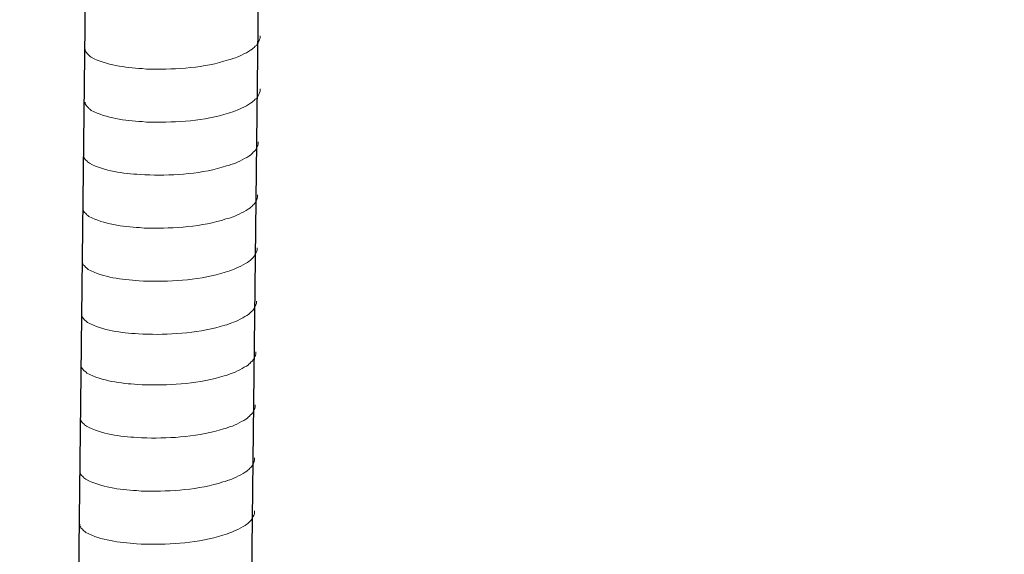
# Model space of a CAD drawing. Units: inches. Extents: x -8108 to -4335, y 8387 to 11357.
# Drawn here: x -5437 to -5355, y 8796 to 8840 of the extents above; entities that cross this region are included whole.
import ezdxf

# ---------------------------------------------------------------- set-up
doc = ezdxf.new("R2010")
doc.units = ezdxf.units.IN
doc.header["$MEASUREMENT"] = 0
doc.layers.add('layer 1', color=7, linetype='Continuous')

msp = doc.modelspace()

# ---------------------------------------------------------------- linework, layer by layer
for p, q in [((-5414.345, 9117.662), (-5418.896, 8721.952)), ((-5428.757, 9117.31), (-5433.308, 8721.6))]:
    msp.add_line(p, q)
at = {"layer": 'layer 1', "lineweight": 15}
for points, knots in [([(-4980.799, 8840.219), (-4980.799, 8840.219), (-5414.769, 8721.824), (-5414.769, 8721.824), (-5414.769, 8721.824), (-5414.769, 8721.824), (-5414.789, 8721.824), (-5414.789, 8721.824)], [0, 0, 0, 0, 0.5, 0.5, 0.5, 0.5, 1, 1, 1, 1]), ([(-5417.348, 8839.142), (-5417.348, 8839.142), (-5417.348, 8838.959), (-5417.348, 8838.959), (-5417.348, 8838.959), (-5417.348, 8838.959), (-5417.388, 8838.829), (-5417.388, 8838.829), (-5417.388, 8838.829), (-5417.388, 8838.829), (-5417.424, 8838.753), (-5417.424, 8838.753), (-5417.424, 8838.753), (-5417.424, 8838.753), (-5417.461, 8838.683), (-5417.461, 8838.683), (-5417.461, 8838.683), (-5417.537, 8838.536), (-5417.607, 8838.351), (-5417.759, 8838.275), (-5417.759, 8838.275), (-5417.759, 8838.275), (-5417.83, 8838.182), (-5417.83, 8838.182), (-5417.83, 8838.182), (-5417.83, 8838.182), (-5417.922, 8838.109), (-5417.922, 8838.109), (-5417.922, 8838.109), (-5417.922, 8838.109), (-5417.995, 8838.033), (-5417.995, 8838.033), (-5417.995, 8838.033), (-5418.336, 8837.808), (-5419.034, 8837.431), (-5419.399, 8837.319), (-5419.399, 8837.319), (-5419.399, 8837.319), (-5419.621, 8837.243), (-5419.621, 8837.243)], [0, 0, 0, 0, 0.1, 0.1, 0.1, 0.1, 0.2, 0.2, 0.2, 0.2, 0.3, 0.3, 0.3, 0.3, 0.4, 0.4, 0.4, 0.4, 0.5, 0.5, 0.5, 0.5, 0.6, 0.6, 0.6, 0.6, 0.7, 0.7, 0.7, 0.7, 0.8, 0.8, 0.8, 0.8, 0.9, 0.9, 0.9, 0.9, 1, 1, 1, 1]), ([(-5419.62, 8837.243), (-5419.62, 8837.243), (-5419.8, 8837.171), (-5419.8, 8837.171), (-5419.8, 8837.171), (-5419.8, 8837.171), (-5419.989, 8837.134), (-5419.989, 8837.134), (-5419.989, 8837.134), (-5421.949, 8836.481), (-5424.334, 8836.335), (-5426.385, 8836.374), (-5426.385, 8836.374), (-5426.385, 8836.374), (-5426.809, 8836.374), (-5426.809, 8836.374), (-5426.809, 8836.374), (-5426.809, 8836.374), (-5427.178, 8836.414), (-5427.178, 8836.414), (-5427.178, 8836.414), (-5428.63, 8836.498), (-5430.115, 8836.687), (-5431.417, 8837.353), (-5431.417, 8837.353), (-5431.417, 8837.353), (-5431.493, 8837.427), (-5431.493, 8837.427), (-5431.493, 8837.427), (-5431.493, 8837.427), (-5431.566, 8837.482), (-5431.566, 8837.482), (-5431.566, 8837.482), (-5431.566, 8837.482), (-5431.605, 8837.522), (-5431.605, 8837.522), (-5431.605, 8837.522), (-5431.605, 8837.522), (-5431.64, 8837.553), (-5431.64, 8837.553), (-5431.64, 8837.553), (-5431.712, 8837.635), (-5431.822, 8837.719), (-5431.861, 8837.815), (-5431.861, 8837.815), (-5431.861, 8837.815), (-5431.918, 8837.887), (-5431.918, 8837.887), (-5431.918, 8837.887), (-5431.918, 8837.887), (-5431.918, 8838.034), (-5431.918, 8838.034)], [0, 0, 0, 0, 0.076923, 0.076923, 0.076923, 0.076923, 0.153846, 0.153846, 0.153846, 0.153846, 0.230769, 0.230769, 0.230769, 0.230769, 0.307692, 0.307692, 0.307692, 0.307692, 0.384615, 0.384615, 0.384615, 0.384615, 0.461538, 0.461538, 0.461538, 0.461538, 0.538462, 0.538462, 0.538462, 0.538462, 0.615385, 0.615385, 0.615385, 0.615385, 0.692308, 0.692308, 0.692308, 0.692308, 0.769231, 0.769231, 0.769231, 0.769231, 0.846154, 0.846154, 0.846154, 0.846154, 0.923077, 0.923077, 0.923077, 0.923077, 1, 1, 1, 1]), ([(-5417.348, 8834.714), (-5417.348, 8834.714), (-5417.348, 8834.531), (-5417.348, 8834.531), (-5417.348, 8834.531), (-5417.348, 8834.531), (-5417.388, 8834.401), (-5417.388, 8834.401), (-5417.388, 8834.401), (-5417.388, 8834.401), (-5417.424, 8834.326), (-5417.424, 8834.326), (-5417.424, 8834.326), (-5417.424, 8834.326), (-5417.461, 8834.255), (-5417.461, 8834.255), (-5417.461, 8834.255), (-5417.537, 8834.109), (-5417.607, 8833.924), (-5417.759, 8833.847), (-5417.759, 8833.847), (-5417.759, 8833.847), (-5417.83, 8833.755), (-5417.83, 8833.755), (-5417.83, 8833.755), (-5417.83, 8833.755), (-5417.922, 8833.681), (-5417.922, 8833.681), (-5417.922, 8833.681), (-5417.922, 8833.681), (-5417.995, 8833.606), (-5417.995, 8833.606), (-5417.995, 8833.606), (-5418.336, 8833.381), (-5419.034, 8833.004), (-5419.399, 8832.891), (-5419.399, 8832.891), (-5419.399, 8832.891), (-5419.621, 8832.815), (-5419.621, 8832.815)], [0, 0, 0, 0, 0.1, 0.1, 0.1, 0.1, 0.2, 0.2, 0.2, 0.2, 0.3, 0.3, 0.3, 0.3, 0.4, 0.4, 0.4, 0.4, 0.5, 0.5, 0.5, 0.5, 0.6, 0.6, 0.6, 0.6, 0.7, 0.7, 0.7, 0.7, 0.8, 0.8, 0.8, 0.8, 0.9, 0.9, 0.9, 0.9, 1, 1, 1, 1]), ([(-5419.62, 8832.815), (-5419.62, 8832.815), (-5419.8, 8832.743), (-5419.8, 8832.743), (-5419.8, 8832.743), (-5419.8, 8832.743), (-5419.989, 8832.706), (-5419.989, 8832.706), (-5419.989, 8832.706), (-5421.949, 8832.053), (-5424.334, 8831.907), (-5426.385, 8831.946), (-5426.385, 8831.946), (-5426.385, 8831.946), (-5426.809, 8831.946), (-5426.809, 8831.946), (-5426.809, 8831.946), (-5426.809, 8831.946), (-5427.178, 8831.986), (-5427.178, 8831.986), (-5427.178, 8831.986), (-5428.63, 8832.071), (-5430.115, 8832.259), (-5431.417, 8832.925), (-5431.417, 8832.925), (-5431.417, 8832.925), (-5431.493, 8832.999), (-5431.493, 8832.999), (-5431.493, 8832.999), (-5431.493, 8832.999), (-5431.566, 8833.055), (-5431.566, 8833.055), (-5431.566, 8833.055), (-5431.566, 8833.055), (-5431.605, 8833.094), (-5431.605, 8833.094), (-5431.605, 8833.094), (-5431.605, 8833.094), (-5431.64, 8833.125), (-5431.64, 8833.125), (-5431.64, 8833.125), (-5431.712, 8833.207), (-5431.822, 8833.291), (-5431.861, 8833.387), (-5431.861, 8833.387), (-5431.861, 8833.387), (-5431.918, 8833.46), (-5431.918, 8833.46), (-5431.918, 8833.46), (-5431.918, 8833.46), (-5431.918, 8833.606), (-5431.918, 8833.606)], [0, 0, 0, 0, 0.076923, 0.076923, 0.076923, 0.076923, 0.153846, 0.153846, 0.153846, 0.153846, 0.230769, 0.230769, 0.230769, 0.230769, 0.307692, 0.307692, 0.307692, 0.307692, 0.384615, 0.384615, 0.384615, 0.384615, 0.461538, 0.461538, 0.461538, 0.461538, 0.538462, 0.538462, 0.538462, 0.538462, 0.615385, 0.615385, 0.615385, 0.615385, 0.692308, 0.692308, 0.692308, 0.692308, 0.769231, 0.769231, 0.769231, 0.769231, 0.846154, 0.846154, 0.846154, 0.846154, 0.923077, 0.923077, 0.923077, 0.923077, 1, 1, 1, 1]), ([(-4936.84, 8830.336), (-4936.84, 8830.336), (-5407.673, 8701.836), (-5407.673, 8701.836), (-5407.673, 8701.836), (-5407.673, 8701.836), (-5437.061, 8693.818), (-5437.061, 8693.818)], [0, 0, 0, 0, 0.5, 0.5, 0.5, 0.5, 1, 1, 1, 1]), ([(-5417.501, 8830.303), (-5417.501, 8830.303), (-5417.501, 8830.121), (-5417.501, 8830.121), (-5417.501, 8830.121), (-5417.501, 8830.121), (-5417.54, 8829.991), (-5417.54, 8829.991), (-5417.54, 8829.991), (-5417.54, 8829.991), (-5417.577, 8829.915), (-5417.577, 8829.915), (-5417.577, 8829.915), (-5417.577, 8829.915), (-5417.614, 8829.845), (-5417.614, 8829.845), (-5417.614, 8829.845), (-5417.69, 8829.698), (-5417.76, 8829.513), (-5417.911, 8829.436), (-5417.911, 8829.436), (-5417.911, 8829.436), (-5417.982, 8829.344), (-5417.982, 8829.344), (-5417.982, 8829.344), (-5417.982, 8829.344), (-5418.075, 8829.271), (-5418.075, 8829.271), (-5418.075, 8829.271), (-5418.075, 8829.271), (-5418.148, 8829.195), (-5418.148, 8829.195), (-5418.148, 8829.195), (-5418.488, 8828.97), (-5419.186, 8828.593), (-5419.551, 8828.48), (-5419.551, 8828.48), (-5419.551, 8828.48), (-5419.774, 8828.405), (-5419.774, 8828.405)], [0, 0, 0, 0, 0.1, 0.1, 0.1, 0.1, 0.2, 0.2, 0.2, 0.2, 0.3, 0.3, 0.3, 0.3, 0.4, 0.4, 0.4, 0.4, 0.5, 0.5, 0.5, 0.5, 0.6, 0.6, 0.6, 0.6, 0.7, 0.7, 0.7, 0.7, 0.8, 0.8, 0.8, 0.8, 0.9, 0.9, 0.9, 0.9, 1, 1, 1, 1]), ([(-5419.772, 8828.405), (-5419.772, 8828.405), (-5419.952, 8828.332), (-5419.952, 8828.332), (-5419.952, 8828.332), (-5419.952, 8828.332), (-5420.141, 8828.295), (-5420.141, 8828.295), (-5420.141, 8828.295), (-5422.101, 8827.642), (-5424.487, 8827.496), (-5426.538, 8827.536), (-5426.538, 8827.536), (-5426.538, 8827.536), (-5426.962, 8827.536), (-5426.962, 8827.536), (-5426.962, 8827.536), (-5426.962, 8827.536), (-5427.331, 8827.575), (-5427.331, 8827.575), (-5427.331, 8827.575), (-5428.782, 8827.66), (-5430.268, 8827.848), (-5431.57, 8828.515), (-5431.57, 8828.515), (-5431.57, 8828.515), (-5431.645, 8828.588), (-5431.645, 8828.588), (-5431.645, 8828.588), (-5431.645, 8828.588), (-5431.719, 8828.644), (-5431.719, 8828.644), (-5431.719, 8828.644), (-5431.719, 8828.644), (-5431.758, 8828.684), (-5431.758, 8828.684), (-5431.758, 8828.684), (-5431.758, 8828.684), (-5431.792, 8828.714), (-5431.792, 8828.714), (-5431.792, 8828.714), (-5431.865, 8828.796), (-5431.975, 8828.881), (-5432.014, 8828.976), (-5432.014, 8828.976), (-5432.014, 8828.976), (-5432.07, 8829.049), (-5432.07, 8829.049), (-5432.07, 8829.049), (-5432.07, 8829.049), (-5432.07, 8829.196), (-5432.07, 8829.196)], [0, 0, 0, 0, 0.076923, 0.076923, 0.076923, 0.076923, 0.153846, 0.153846, 0.153846, 0.153846, 0.230769, 0.230769, 0.230769, 0.230769, 0.307692, 0.307692, 0.307692, 0.307692, 0.384615, 0.384615, 0.384615, 0.384615, 0.461538, 0.461538, 0.461538, 0.461538, 0.538462, 0.538462, 0.538462, 0.538462, 0.615385, 0.615385, 0.615385, 0.615385, 0.692308, 0.692308, 0.692308, 0.692308, 0.769231, 0.769231, 0.769231, 0.769231, 0.846154, 0.846154, 0.846154, 0.846154, 0.923077, 0.923077, 0.923077, 0.923077, 1, 1, 1, 1]), ([(-5417.551, 8825.875), (-5417.551, 8825.875), (-5417.551, 8825.693), (-5417.551, 8825.693), (-5417.551, 8825.693), (-5417.551, 8825.693), (-5417.591, 8825.563), (-5417.591, 8825.563), (-5417.591, 8825.563), (-5417.591, 8825.563), (-5417.628, 8825.487), (-5417.628, 8825.487), (-5417.628, 8825.487), (-5417.628, 8825.487), (-5417.665, 8825.417), (-5417.665, 8825.417), (-5417.665, 8825.417), (-5417.74, 8825.27), (-5417.811, 8825.085), (-5417.962, 8825.009), (-5417.962, 8825.009), (-5417.962, 8825.009), (-5418.033, 8824.916), (-5418.033, 8824.916), (-5418.033, 8824.916), (-5418.033, 8824.916), (-5418.126, 8824.843), (-5418.126, 8824.843), (-5418.126, 8824.843), (-5418.126, 8824.843), (-5418.199, 8824.767), (-5418.199, 8824.767), (-5418.199, 8824.767), (-5418.539, 8824.542), (-5419.237, 8824.165), (-5419.602, 8824.053), (-5419.602, 8824.053), (-5419.602, 8824.053), (-5419.825, 8823.977), (-5419.825, 8823.977)], [0, 0, 0, 0, 0.1, 0.1, 0.1, 0.1, 0.2, 0.2, 0.2, 0.2, 0.3, 0.3, 0.3, 0.3, 0.4, 0.4, 0.4, 0.4, 0.5, 0.5, 0.5, 0.5, 0.6, 0.6, 0.6, 0.6, 0.7, 0.7, 0.7, 0.7, 0.8, 0.8, 0.8, 0.8, 0.9, 0.9, 0.9, 0.9, 1, 1, 1, 1]), ([(-5419.823, 8823.977), (-5419.823, 8823.977), (-5420.003, 8823.904), (-5420.003, 8823.904), (-5420.003, 8823.904), (-5420.003, 8823.904), (-5420.192, 8823.868), (-5420.192, 8823.868), (-5420.192, 8823.868), (-5422.152, 8823.215), (-5424.538, 8823.069), (-5426.589, 8823.108), (-5426.589, 8823.108), (-5426.589, 8823.108), (-5427.013, 8823.108), (-5427.013, 8823.108), (-5427.013, 8823.108), (-5427.013, 8823.108), (-5427.382, 8823.148), (-5427.382, 8823.148), (-5427.382, 8823.148), (-5428.833, 8823.232), (-5430.319, 8823.42), (-5431.621, 8824.087), (-5431.621, 8824.087), (-5431.621, 8824.087), (-5431.696, 8824.16), (-5431.696, 8824.16), (-5431.696, 8824.16), (-5431.696, 8824.16), (-5431.77, 8824.216), (-5431.77, 8824.216), (-5431.77, 8824.216), (-5431.77, 8824.216), (-5431.809, 8824.256), (-5431.809, 8824.256), (-5431.809, 8824.256), (-5431.809, 8824.256), (-5431.843, 8824.286), (-5431.843, 8824.286), (-5431.843, 8824.286), (-5431.916, 8824.368), (-5432.026, 8824.453), (-5432.065, 8824.549), (-5432.065, 8824.549), (-5432.065, 8824.549), (-5432.121, 8824.621), (-5432.121, 8824.621), (-5432.121, 8824.621), (-5432.121, 8824.621), (-5432.121, 8824.768), (-5432.121, 8824.768)], [0, 0, 0, 0, 0.076923, 0.076923, 0.076923, 0.076923, 0.153846, 0.153846, 0.153846, 0.153846, 0.230769, 0.230769, 0.230769, 0.230769, 0.307692, 0.307692, 0.307692, 0.307692, 0.384615, 0.384615, 0.384615, 0.384615, 0.461538, 0.461538, 0.461538, 0.461538, 0.538462, 0.538462, 0.538462, 0.538462, 0.615385, 0.615385, 0.615385, 0.615385, 0.692308, 0.692308, 0.692308, 0.692308, 0.769231, 0.769231, 0.769231, 0.769231, 0.846154, 0.846154, 0.846154, 0.846154, 0.923077, 0.923077, 0.923077, 0.923077, 1, 1, 1, 1]), ([(-5417.602, 8821.448), (-5417.602, 8821.448), (-5417.602, 8821.265), (-5417.602, 8821.265), (-5417.602, 8821.265), (-5417.602, 8821.265), (-5417.642, 8821.135), (-5417.642, 8821.135), (-5417.642, 8821.135), (-5417.642, 8821.135), (-5417.679, 8821.059), (-5417.679, 8821.059), (-5417.679, 8821.059), (-5417.679, 8821.059), (-5417.716, 8820.989), (-5417.716, 8820.989), (-5417.716, 8820.989), (-5417.791, 8820.842), (-5417.862, 8820.657), (-5418.013, 8820.581), (-5418.013, 8820.581), (-5418.013, 8820.581), (-5418.084, 8820.488), (-5418.084, 8820.488), (-5418.084, 8820.488), (-5418.084, 8820.488), (-5418.176, 8820.415), (-5418.176, 8820.415), (-5418.176, 8820.415), (-5418.176, 8820.415), (-5418.25, 8820.339), (-5418.25, 8820.339), (-5418.25, 8820.339), (-5418.59, 8820.114), (-5419.288, 8819.737), (-5419.653, 8819.625), (-5419.653, 8819.625), (-5419.653, 8819.625), (-5419.876, 8819.549), (-5419.876, 8819.549)], [0, 0, 0, 0, 0.1, 0.1, 0.1, 0.1, 0.2, 0.2, 0.2, 0.2, 0.3, 0.3, 0.3, 0.3, 0.4, 0.4, 0.4, 0.4, 0.5, 0.5, 0.5, 0.5, 0.6, 0.6, 0.6, 0.6, 0.7, 0.7, 0.7, 0.7, 0.8, 0.8, 0.8, 0.8, 0.9, 0.9, 0.9, 0.9, 1, 1, 1, 1]), ([(-5419.874, 8819.549), (-5419.874, 8819.549), (-5420.054, 8819.477), (-5420.054, 8819.477), (-5420.054, 8819.477), (-5420.054, 8819.477), (-5420.243, 8819.44), (-5420.243, 8819.44), (-5420.243, 8819.44), (-5422.203, 8818.787), (-5424.589, 8818.641), (-5426.639, 8818.68), (-5426.639, 8818.68), (-5426.639, 8818.68), (-5427.064, 8818.68), (-5427.064, 8818.68), (-5427.064, 8818.68), (-5427.064, 8818.68), (-5427.433, 8818.72), (-5427.433, 8818.72), (-5427.433, 8818.72), (-5428.884, 8818.804), (-5430.369, 8818.993), (-5431.672, 8819.659), (-5431.672, 8819.659), (-5431.672, 8819.659), (-5431.747, 8819.732), (-5431.747, 8819.732), (-5431.747, 8819.732), (-5431.747, 8819.732), (-5431.821, 8819.788), (-5431.821, 8819.788), (-5431.821, 8819.788), (-5431.821, 8819.788), (-5431.86, 8819.828), (-5431.86, 8819.828), (-5431.86, 8819.828), (-5431.86, 8819.828), (-5431.894, 8819.858), (-5431.894, 8819.858), (-5431.894, 8819.858), (-5431.967, 8819.941), (-5432.077, 8820.025), (-5432.116, 8820.121), (-5432.116, 8820.121), (-5432.116, 8820.121), (-5432.172, 8820.193), (-5432.172, 8820.193), (-5432.172, 8820.193), (-5432.172, 8820.193), (-5432.172, 8820.34), (-5432.172, 8820.34)], [0, 0, 0, 0, 0.076923, 0.076923, 0.076923, 0.076923, 0.153846, 0.153846, 0.153846, 0.153846, 0.230769, 0.230769, 0.230769, 0.230769, 0.307692, 0.307692, 0.307692, 0.307692, 0.384615, 0.384615, 0.384615, 0.384615, 0.461538, 0.461538, 0.461538, 0.461538, 0.538462, 0.538462, 0.538462, 0.538462, 0.615385, 0.615385, 0.615385, 0.615385, 0.692308, 0.692308, 0.692308, 0.692308, 0.769231, 0.769231, 0.769231, 0.769231, 0.846154, 0.846154, 0.846154, 0.846154, 0.923077, 0.923077, 0.923077, 0.923077, 1, 1, 1, 1]), ([(-5417.653, 8817.02), (-5417.653, 8817.02), (-5417.653, 8816.837), (-5417.653, 8816.837), (-5417.653, 8816.837), (-5417.653, 8816.837), (-5417.693, 8816.707), (-5417.693, 8816.707), (-5417.693, 8816.707), (-5417.693, 8816.707), (-5417.73, 8816.631), (-5417.73, 8816.631), (-5417.73, 8816.631), (-5417.73, 8816.631), (-5417.767, 8816.561), (-5417.767, 8816.561), (-5417.767, 8816.561), (-5417.842, 8816.415), (-5417.912, 8816.23), (-5418.064, 8816.153), (-5418.064, 8816.153), (-5418.064, 8816.153), (-5418.135, 8816.061), (-5418.135, 8816.061), (-5418.135, 8816.061), (-5418.135, 8816.061), (-5418.227, 8815.987), (-5418.227, 8815.987), (-5418.227, 8815.987), (-5418.227, 8815.987), (-5418.301, 8815.911), (-5418.301, 8815.911), (-5418.301, 8815.911), (-5418.641, 8815.687), (-5419.339, 8815.309), (-5419.704, 8815.197), (-5419.704, 8815.197), (-5419.704, 8815.197), (-5419.927, 8815.121), (-5419.927, 8815.121)], [0, 0, 0, 0, 0.1, 0.1, 0.1, 0.1, 0.2, 0.2, 0.2, 0.2, 0.3, 0.3, 0.3, 0.3, 0.4, 0.4, 0.4, 0.4, 0.5, 0.5, 0.5, 0.5, 0.6, 0.6, 0.6, 0.6, 0.7, 0.7, 0.7, 0.7, 0.8, 0.8, 0.8, 0.8, 0.9, 0.9, 0.9, 0.9, 1, 1, 1, 1]), ([(-5419.925, 8815.121), (-5419.925, 8815.121), (-5420.105, 8815.049), (-5420.105, 8815.049), (-5420.105, 8815.049), (-5420.105, 8815.049), (-5420.294, 8815.012), (-5420.294, 8815.012), (-5420.294, 8815.012), (-5422.254, 8814.359), (-5424.64, 8814.213), (-5426.69, 8814.252), (-5426.69, 8814.252), (-5426.69, 8814.252), (-5427.115, 8814.252), (-5427.115, 8814.252), (-5427.115, 8814.252), (-5427.115, 8814.252), (-5427.484, 8814.292), (-5427.484, 8814.292), (-5427.484, 8814.292), (-5428.935, 8814.377), (-5430.42, 8814.565), (-5431.722, 8815.231), (-5431.722, 8815.231), (-5431.722, 8815.231), (-5431.798, 8815.305), (-5431.798, 8815.305), (-5431.798, 8815.305), (-5431.798, 8815.305), (-5431.872, 8815.36), (-5431.872, 8815.36), (-5431.872, 8815.36), (-5431.872, 8815.36), (-5431.911, 8815.4), (-5431.911, 8815.4), (-5431.911, 8815.4), (-5431.911, 8815.4), (-5431.945, 8815.431), (-5431.945, 8815.431), (-5431.945, 8815.431), (-5432.017, 8815.513), (-5432.127, 8815.597), (-5432.167, 8815.693), (-5432.167, 8815.693), (-5432.167, 8815.693), (-5432.223, 8815.766), (-5432.223, 8815.766), (-5432.223, 8815.766), (-5432.223, 8815.766), (-5432.223, 8815.912), (-5432.223, 8815.912)], [0, 0, 0, 0, 0.076923, 0.076923, 0.076923, 0.076923, 0.153846, 0.153846, 0.153846, 0.153846, 0.230769, 0.230769, 0.230769, 0.230769, 0.307692, 0.307692, 0.307692, 0.307692, 0.384615, 0.384615, 0.384615, 0.384615, 0.461538, 0.461538, 0.461538, 0.461538, 0.538462, 0.538462, 0.538462, 0.538462, 0.615385, 0.615385, 0.615385, 0.615385, 0.692308, 0.692308, 0.692308, 0.692308, 0.769231, 0.769231, 0.769231, 0.769231, 0.846154, 0.846154, 0.846154, 0.846154, 0.923077, 0.923077, 0.923077, 0.923077, 1, 1, 1, 1]), ([(-4907.542, 8813.097), (-4907.542, 8813.097), (-4928.194, 8807.451), (-4928.194, 8807.451), (-4928.194, 8807.451), (-5097.522, 8761.27), (-5266.85, 8715.086), (-5436.158, 8668.831), (-5436.158, 8668.831), (-5436.158, 8668.831), (-5437.376, 8668.502), (-5437.376, 8668.502)], [0, 0, 0, 0, 0.333333, 0.333333, 0.333333, 0.333333, 0.666667, 0.666667, 0.666667, 0.666667, 1, 1, 1, 1]), ([(-5417.702, 8812.798), (-5417.702, 8812.798), (-5417.702, 8812.615), (-5417.702, 8812.615), (-5417.702, 8812.615), (-5417.702, 8812.615), (-5417.742, 8812.485), (-5417.742, 8812.485), (-5417.742, 8812.485), (-5417.742, 8812.485), (-5417.778, 8812.409), (-5417.778, 8812.409), (-5417.778, 8812.409), (-5417.778, 8812.409), (-5417.815, 8812.339), (-5417.815, 8812.339), (-5417.815, 8812.339), (-5417.891, 8812.193), (-5417.961, 8812.008), (-5418.112, 8811.931), (-5418.112, 8811.931), (-5418.112, 8811.931), (-5418.183, 8811.839), (-5418.183, 8811.839), (-5418.183, 8811.839), (-5418.183, 8811.839), (-5418.276, 8811.765), (-5418.276, 8811.765), (-5418.276, 8811.765), (-5418.276, 8811.765), (-5418.349, 8811.689), (-5418.349, 8811.689), (-5418.349, 8811.689), (-5418.69, 8811.465), (-5419.387, 8811.087), (-5419.753, 8810.975), (-5419.753, 8810.975), (-5419.753, 8810.975), (-5419.975, 8810.899), (-5419.975, 8810.899)], [0, 0, 0, 0, 0.1, 0.1, 0.1, 0.1, 0.2, 0.2, 0.2, 0.2, 0.3, 0.3, 0.3, 0.3, 0.4, 0.4, 0.4, 0.4, 0.5, 0.5, 0.5, 0.5, 0.6, 0.6, 0.6, 0.6, 0.7, 0.7, 0.7, 0.7, 0.8, 0.8, 0.8, 0.8, 0.9, 0.9, 0.9, 0.9, 1, 1, 1, 1]), ([(-5419.973, 8810.899), (-5419.973, 8810.899), (-5420.154, 8810.827), (-5420.154, 8810.827), (-5420.154, 8810.827), (-5420.154, 8810.827), (-5420.343, 8810.79), (-5420.343, 8810.79), (-5420.343, 8810.79), (-5422.303, 8810.137), (-5424.688, 8809.991), (-5426.739, 8810.03), (-5426.739, 8810.03), (-5426.739, 8810.03), (-5427.163, 8810.03), (-5427.163, 8810.03), (-5427.163, 8810.03), (-5427.163, 8810.03), (-5427.532, 8810.07), (-5427.532, 8810.07), (-5427.532, 8810.07), (-5428.983, 8810.155), (-5430.469, 8810.343), (-5431.771, 8811.009), (-5431.771, 8811.009), (-5431.771, 8811.009), (-5431.847, 8811.083), (-5431.847, 8811.083), (-5431.847, 8811.083), (-5431.847, 8811.083), (-5431.92, 8811.138), (-5431.92, 8811.138), (-5431.92, 8811.138), (-5431.92, 8811.138), (-5431.959, 8811.178), (-5431.959, 8811.178), (-5431.959, 8811.178), (-5431.959, 8811.178), (-5431.993, 8811.209), (-5431.993, 8811.209), (-5431.993, 8811.209), (-5432.066, 8811.291), (-5432.176, 8811.375), (-5432.215, 8811.471), (-5432.215, 8811.471), (-5432.215, 8811.471), (-5432.272, 8811.544), (-5432.272, 8811.544), (-5432.272, 8811.544), (-5432.272, 8811.544), (-5432.272, 8811.69), (-5432.272, 8811.69)], [0, 0, 0, 0, 0.076923, 0.076923, 0.076923, 0.076923, 0.153846, 0.153846, 0.153846, 0.153846, 0.230769, 0.230769, 0.230769, 0.230769, 0.307692, 0.307692, 0.307692, 0.307692, 0.384615, 0.384615, 0.384615, 0.384615, 0.461538, 0.461538, 0.461538, 0.461538, 0.538462, 0.538462, 0.538462, 0.538462, 0.615385, 0.615385, 0.615385, 0.615385, 0.692308, 0.692308, 0.692308, 0.692308, 0.769231, 0.769231, 0.769231, 0.769231, 0.846154, 0.846154, 0.846154, 0.846154, 0.923077, 0.923077, 0.923077, 0.923077, 1, 1, 1, 1]), ([(-5417.753, 8808.37), (-5417.753, 8808.37), (-5417.753, 8808.187), (-5417.753, 8808.187), (-5417.753, 8808.187), (-5417.753, 8808.187), (-5417.793, 8808.057), (-5417.793, 8808.057), (-5417.793, 8808.057), (-5417.793, 8808.057), (-5417.829, 8807.982), (-5417.829, 8807.982), (-5417.829, 8807.982), (-5417.829, 8807.982), (-5417.866, 8807.911), (-5417.866, 8807.911), (-5417.866, 8807.911), (-5417.942, 8807.765), (-5418.012, 8807.58), (-5418.163, 8807.503), (-5418.163, 8807.503), (-5418.163, 8807.503), (-5418.234, 8807.411), (-5418.234, 8807.411), (-5418.234, 8807.411), (-5418.234, 8807.411), (-5418.327, 8807.337), (-5418.327, 8807.337), (-5418.327, 8807.337), (-5418.327, 8807.337), (-5418.4, 8807.262), (-5418.4, 8807.262), (-5418.4, 8807.262), (-5418.741, 8807.037), (-5419.438, 8806.66), (-5419.804, 8806.547), (-5419.804, 8806.547), (-5419.804, 8806.547), (-5420.026, 8806.471), (-5420.026, 8806.471)], [0, 0, 0, 0, 0.1, 0.1, 0.1, 0.1, 0.2, 0.2, 0.2, 0.2, 0.3, 0.3, 0.3, 0.3, 0.4, 0.4, 0.4, 0.4, 0.5, 0.5, 0.5, 0.5, 0.6, 0.6, 0.6, 0.6, 0.7, 0.7, 0.7, 0.7, 0.8, 0.8, 0.8, 0.8, 0.9, 0.9, 0.9, 0.9, 1, 1, 1, 1]), ([(-5420.024, 8806.471), (-5420.024, 8806.471), (-5420.205, 8806.399), (-5420.205, 8806.399), (-5420.205, 8806.399), (-5420.205, 8806.399), (-5420.394, 8806.362), (-5420.394, 8806.362), (-5420.394, 8806.362), (-5422.353, 8805.709), (-5424.739, 8805.563), (-5426.79, 8805.602), (-5426.79, 8805.602), (-5426.79, 8805.602), (-5427.214, 8805.602), (-5427.214, 8805.602), (-5427.214, 8805.602), (-5427.214, 8805.602), (-5427.583, 8805.642), (-5427.583, 8805.642), (-5427.583, 8805.642), (-5429.034, 8805.727), (-5430.52, 8805.915), (-5431.822, 8806.582), (-5431.822, 8806.582), (-5431.822, 8806.582), (-5431.898, 8806.655), (-5431.898, 8806.655), (-5431.898, 8806.655), (-5431.898, 8806.655), (-5431.971, 8806.711), (-5431.971, 8806.711), (-5431.971, 8806.711), (-5431.971, 8806.711), (-5432.01, 8806.751), (-5432.01, 8806.751), (-5432.01, 8806.751), (-5432.01, 8806.751), (-5432.044, 8806.781), (-5432.044, 8806.781), (-5432.044, 8806.781), (-5432.117, 8806.863), (-5432.227, 8806.948), (-5432.266, 8807.043), (-5432.266, 8807.043), (-5432.266, 8807.043), (-5432.323, 8807.116), (-5432.323, 8807.116), (-5432.323, 8807.116), (-5432.323, 8807.116), (-5432.323, 8807.262), (-5432.323, 8807.262)], [0, 0, 0, 0, 0.076923, 0.076923, 0.076923, 0.076923, 0.153846, 0.153846, 0.153846, 0.153846, 0.230769, 0.230769, 0.230769, 0.230769, 0.307692, 0.307692, 0.307692, 0.307692, 0.384615, 0.384615, 0.384615, 0.384615, 0.461538, 0.461538, 0.461538, 0.461538, 0.538462, 0.538462, 0.538462, 0.538462, 0.615385, 0.615385, 0.615385, 0.615385, 0.692308, 0.692308, 0.692308, 0.692308, 0.769231, 0.769231, 0.769231, 0.769231, 0.846154, 0.846154, 0.846154, 0.846154, 0.923077, 0.923077, 0.923077, 0.923077, 1, 1, 1, 1]), ([(-5417.804, 8803.942), (-5417.804, 8803.942), (-5417.804, 8803.76), (-5417.804, 8803.76), (-5417.804, 8803.76), (-5417.804, 8803.76), (-5417.844, 8803.63), (-5417.844, 8803.63), (-5417.844, 8803.63), (-5417.844, 8803.63), (-5417.88, 8803.554), (-5417.88, 8803.554), (-5417.88, 8803.554), (-5417.88, 8803.554), (-5417.917, 8803.484), (-5417.917, 8803.484), (-5417.917, 8803.484), (-5417.993, 8803.337), (-5418.063, 8803.152), (-5418.214, 8803.075), (-5418.214, 8803.075), (-5418.214, 8803.075), (-5418.285, 8802.983), (-5418.285, 8802.983), (-5418.285, 8802.983), (-5418.285, 8802.983), (-5418.378, 8802.91), (-5418.378, 8802.91), (-5418.378, 8802.91), (-5418.378, 8802.91), (-5418.451, 8802.834), (-5418.451, 8802.834), (-5418.451, 8802.834), (-5418.792, 8802.609), (-5419.489, 8802.232), (-5419.854, 8802.119), (-5419.854, 8802.119), (-5419.854, 8802.119), (-5420.077, 8802.044), (-5420.077, 8802.044)], [0, 0, 0, 0, 0.1, 0.1, 0.1, 0.1, 0.2, 0.2, 0.2, 0.2, 0.3, 0.3, 0.3, 0.3, 0.4, 0.4, 0.4, 0.4, 0.5, 0.5, 0.5, 0.5, 0.6, 0.6, 0.6, 0.6, 0.7, 0.7, 0.7, 0.7, 0.8, 0.8, 0.8, 0.8, 0.9, 0.9, 0.9, 0.9, 1, 1, 1, 1]), ([(-5420.075, 8802.044), (-5420.075, 8802.044), (-5420.256, 8801.971), (-5420.256, 8801.971), (-5420.256, 8801.971), (-5420.256, 8801.971), (-5420.445, 8801.934), (-5420.445, 8801.934), (-5420.445, 8801.934), (-5422.404, 8801.281), (-5424.79, 8801.136), (-5426.841, 8801.175), (-5426.841, 8801.175), (-5426.841, 8801.175), (-5427.265, 8801.175), (-5427.265, 8801.175), (-5427.265, 8801.175), (-5427.265, 8801.175), (-5427.634, 8801.214), (-5427.634, 8801.214), (-5427.634, 8801.214), (-5429.085, 8801.299), (-5430.571, 8801.487), (-5431.873, 8802.154), (-5431.873, 8802.154), (-5431.873, 8802.154), (-5431.949, 8802.227), (-5431.949, 8802.227), (-5431.949, 8802.227), (-5431.949, 8802.227), (-5432.022, 8802.283), (-5432.022, 8802.283), (-5432.022, 8802.283), (-5432.022, 8802.283), (-5432.061, 8802.323), (-5432.061, 8802.323), (-5432.061, 8802.323), (-5432.061, 8802.323), (-5432.095, 8802.353), (-5432.095, 8802.353), (-5432.095, 8802.353), (-5432.168, 8802.435), (-5432.278, 8802.52), (-5432.317, 8802.615), (-5432.317, 8802.615), (-5432.317, 8802.615), (-5432.374, 8802.688), (-5432.374, 8802.688), (-5432.374, 8802.688), (-5432.374, 8802.688), (-5432.374, 8802.835), (-5432.374, 8802.835)], [0, 0, 0, 0, 0.076923, 0.076923, 0.076923, 0.076923, 0.153846, 0.153846, 0.153846, 0.153846, 0.230769, 0.230769, 0.230769, 0.230769, 0.307692, 0.307692, 0.307692, 0.307692, 0.384615, 0.384615, 0.384615, 0.384615, 0.461538, 0.461538, 0.461538, 0.461538, 0.538462, 0.538462, 0.538462, 0.538462, 0.615385, 0.615385, 0.615385, 0.615385, 0.692308, 0.692308, 0.692308, 0.692308, 0.769231, 0.769231, 0.769231, 0.769231, 0.846154, 0.846154, 0.846154, 0.846154, 0.923077, 0.923077, 0.923077, 0.923077, 1, 1, 1, 1]), ([(-5417.804, 8799.514), (-5417.804, 8799.514), (-5417.804, 8799.332), (-5417.804, 8799.332), (-5417.804, 8799.332), (-5417.804, 8799.332), (-5417.844, 8799.202), (-5417.844, 8799.202), (-5417.844, 8799.202), (-5417.844, 8799.202), (-5417.88, 8799.126), (-5417.88, 8799.126), (-5417.88, 8799.126), (-5417.88, 8799.126), (-5417.917, 8799.056), (-5417.917, 8799.056), (-5417.917, 8799.056), (-5417.993, 8798.909), (-5418.063, 8798.724), (-5418.214, 8798.648), (-5418.214, 8798.648), (-5418.214, 8798.648), (-5418.285, 8798.555), (-5418.285, 8798.555), (-5418.285, 8798.555), (-5418.285, 8798.555), (-5418.378, 8798.482), (-5418.378, 8798.482), (-5418.378, 8798.482), (-5418.378, 8798.482), (-5418.451, 8798.406), (-5418.451, 8798.406), (-5418.451, 8798.406), (-5418.792, 8798.181), (-5419.489, 8797.804), (-5419.854, 8797.692), (-5419.854, 8797.692), (-5419.854, 8797.692), (-5420.077, 8797.616), (-5420.077, 8797.616)], [0, 0, 0, 0, 0.1, 0.1, 0.1, 0.1, 0.2, 0.2, 0.2, 0.2, 0.3, 0.3, 0.3, 0.3, 0.4, 0.4, 0.4, 0.4, 0.5, 0.5, 0.5, 0.5, 0.6, 0.6, 0.6, 0.6, 0.7, 0.7, 0.7, 0.7, 0.8, 0.8, 0.8, 0.8, 0.9, 0.9, 0.9, 0.9, 1, 1, 1, 1]), ([(-5420.075, 8797.616), (-5420.075, 8797.616), (-5420.256, 8797.543), (-5420.256, 8797.543), (-5420.256, 8797.543), (-5420.256, 8797.543), (-5420.445, 8797.507), (-5420.445, 8797.507), (-5420.445, 8797.507), (-5422.404, 8796.854), (-5424.79, 8796.708), (-5426.841, 8796.747), (-5426.841, 8796.747), (-5426.841, 8796.747), (-5427.265, 8796.747), (-5427.265, 8796.747), (-5427.265, 8796.747), (-5427.265, 8796.747), (-5427.634, 8796.787), (-5427.634, 8796.787), (-5427.634, 8796.787), (-5429.085, 8796.871), (-5430.571, 8797.059), (-5431.873, 8797.726), (-5431.873, 8797.726), (-5431.873, 8797.726), (-5431.949, 8797.799), (-5431.949, 8797.799), (-5431.949, 8797.799), (-5431.949, 8797.799), (-5432.022, 8797.855), (-5432.022, 8797.855), (-5432.022, 8797.855), (-5432.022, 8797.855), (-5432.061, 8797.895), (-5432.061, 8797.895), (-5432.061, 8797.895), (-5432.061, 8797.895), (-5432.095, 8797.925), (-5432.095, 8797.925), (-5432.095, 8797.925), (-5432.168, 8798.007), (-5432.278, 8798.092), (-5432.317, 8798.188), (-5432.317, 8798.188), (-5432.317, 8798.188), (-5432.374, 8798.26), (-5432.374, 8798.26), (-5432.374, 8798.26), (-5432.374, 8798.26), (-5432.374, 8798.407), (-5432.374, 8798.407)], [0, 0, 0, 0, 0.076923, 0.076923, 0.076923, 0.076923, 0.153846, 0.153846, 0.153846, 0.153846, 0.230769, 0.230769, 0.230769, 0.230769, 0.307692, 0.307692, 0.307692, 0.307692, 0.384615, 0.384615, 0.384615, 0.384615, 0.461538, 0.461538, 0.461538, 0.461538, 0.538462, 0.538462, 0.538462, 0.538462, 0.615385, 0.615385, 0.615385, 0.615385, 0.692308, 0.692308, 0.692308, 0.692308, 0.769231, 0.769231, 0.769231, 0.769231, 0.846154, 0.846154, 0.846154, 0.846154, 0.923077, 0.923077, 0.923077, 0.923077, 1, 1, 1, 1])]:
    msp.add_open_spline(points, degree=3, knots=knots, dxfattribs=at)

doc.saveas('drawing.dxf')
